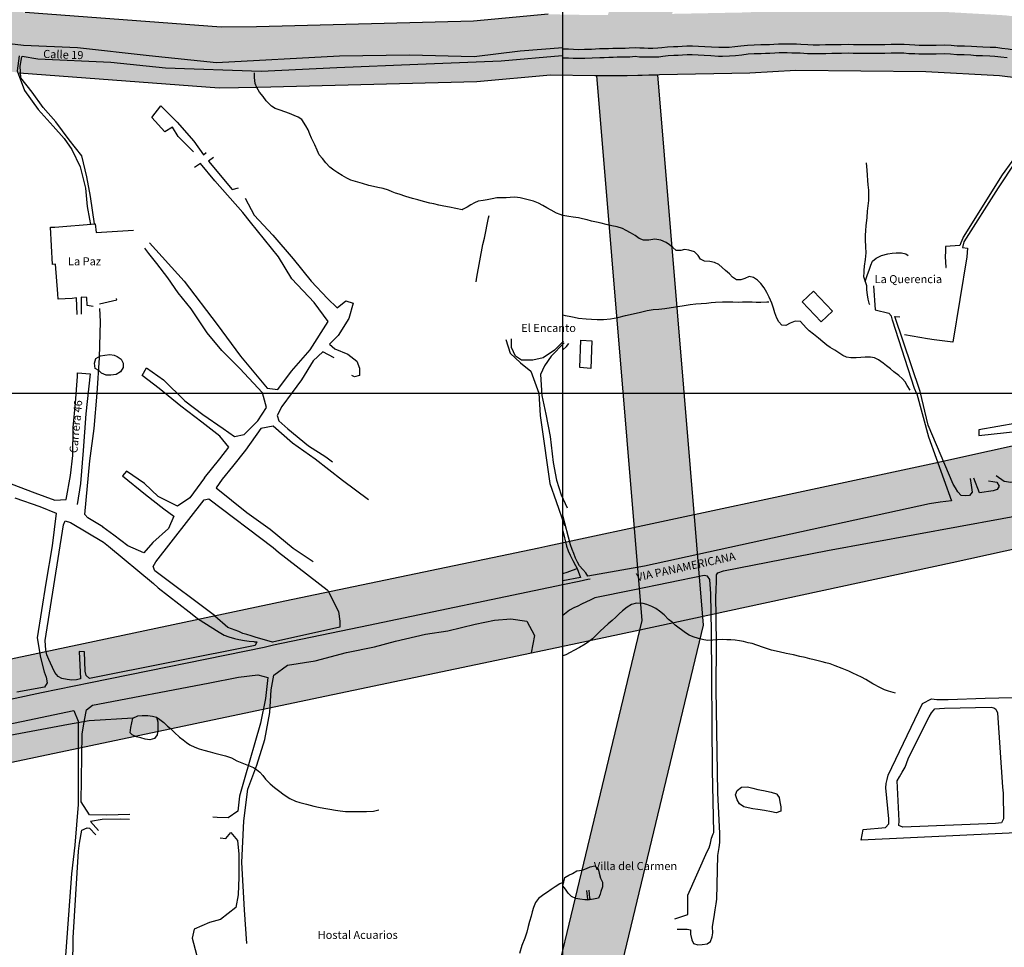
# Model space of a CAD drawing. Extents: x 960800 to 970862, y 969300 to 973700.
# Drawn here: x 965231 to 965719, y 970225 to 970685 of the extents above; entities that cross this region are included whole.
import ezdxf

# ---------------------------------------------------------------- set-up
doc = ezdxf.new("R2010")
doc.units = 0
for name, color, linetype in [('MANZANAS', 252, 'CONTINUOUS'), ('PLANVIAL', 5, 'CONTINUOUS'), ('REGILLA', 9, 'CONTINUOUS')]:
    doc.layers.add(name, color=color, linetype=linetype)
doc.styles.add('ROMANS', font='romans.shx')

msp = doc.modelspace()

# ---------------------------------------------------------------- hatches: boundary and pattern name
at = {"layer": 'PLANVIAL'}
h = msp.add_hatch(color=240, dxfattribs=at)
h.paths.add_polyline_path([(965554.168, 970687.966), (965547.24, 970687.83), (965531.428, 970687.369), (965522.297, 970687.36), (965677.098, 971145.527), (965705.977, 971137.276)])
h.paths.add_polyline_path([(965491.596, 970060.364), (965462.82, 970069.009), (965539.283, 970387.334), (965516.792, 970657.355), (965531.879, 970657.369), (965546.858, 970657.806), (965569.579, 970385.018)])
for color, points in [(240, [(964895.828, 970720.897), (964883.979, 970695.864), (964882.08, 970692.767), (964885.656, 970692.266), (964893.704, 970690.784), (964914.789, 970688.042), (964960.055, 970684.751), (964990.896, 970680.64), (965022.522, 970678.144), (965068.324, 970674.903), (965085.718, 970671.212), (965114.447, 970668.854), (965127.919, 970668.854), (965163.526, 970665.193), (965204.158, 970662.116), (965230.405, 970658.823), (965329.621, 970651.359), (965348.706, 970651.571), (965457.406, 970654.464), (965493.804, 970657.734), (965515.786, 970657.355), (965531.879, 970657.369), (965547.973, 970657.839), (965592.684, 970658.719), (965615.487, 970660.1), (965679.928, 970659.411), (965716.551, 970657.358), (965744.695, 970653.885), (965765.659, 970652.533), (965979.176, 970645.557), (966091.428, 970649.006), (966171.309, 970661.06), (966215.604, 970675.709), (966232.761, 970686.093), (966244.655, 970700.823), (966273.66, 970736.743), (966296.009, 970808.006), (966333.344, 970837.413), (966378.505, 970844.449), (966428.044, 970840.58), (966466.037, 970849.662), (966507.259, 970868.322), (966546.419, 970882.506), (966545.131, 970884.276), (966538.733, 970895.735), (966532.048, 970904.731), (966529.706, 970908.36), (966495.948, 970896.133), (966456.275, 970878.174), (966425.667, 970870.857), (966377.349, 970874.63), (966320.958, 970865.845), (966270.159, 970825.834), (966246.74, 970751.157), (966221.314, 970719.67), (966212.726, 970709.034), (966202.968, 970703.129), (966164.311, 970690.343), (966088.72, 970678.937), (965979.205, 970675.572), (965767.115, 970682.501), (965747.501, 970683.766), (965719.231, 970687.255), (965680.928, 970689.402), (965614.739, 970690.11), (965591.481, 970688.701), (965547.24, 970687.83), (965531.428, 970687.369), (965516.031, 970687.355), (965492.717, 970687.757), (965455.663, 970684.428), (965348.14, 970681.567), (965330.581, 970681.372), (965233.399, 970688.683), (965207.16, 970691.974), (965166.193, 970695.077), (965129.457, 970698.854), (965115.676, 970698.854), (965090.076, 970700.955), (965072.517, 970704.681), (965024.761, 970708.061), (964994.06, 970710.484), (964963.127, 970714.607), (964917.813, 970717.901), (964898.358, 970720.431)]), (242, [(966542.796, 970650.768), (966522.336, 970633.872), (966499.005, 970613.149), (966479.583, 970600.913), (966466.931, 970595.167), (966449.145, 970597.142), (966419.194, 970601.675), (966391.669, 970606.416), (966387.911, 970606.904), (966361.18, 970607.417), (966318.976, 970597.637), (966272.338, 970587.509), (965974.428, 970525.291), (965771.255, 970484.379), (965682.459, 970464.831), (965492.604, 970424.031), (965488.014, 970423.045), (965362.213, 970396.759), (965173.215, 970356.803), (965040.482, 970329.042), (965012.722, 970324.465), (964968.382, 970316.761), (964770.04, 970257.655), (964716.168, 970243.711), (964712.781, 970237.67), (964716.365, 970197.279), (964714.784, 970191.705), (964783.449, 970209.478), (964979.84, 970268.003), (965021.069, 970275.167), (965049.671, 970279.882), (965183.504, 970307.873), (965372.497, 970347.828), (965493.833, 970373.181), (965535.808, 970382.174), (965693.087, 970415.973), (965781.566, 970435.451), (965984.474, 970476.31), (966282.755, 970538.605), (966347.214, 970552.605), (966371.265, 970558.211), (966384.859, 970556.853), (966411.208, 970552.315), (966442.643, 970547.556), (966475.083, 970543.955), (966503.355, 970556.794), (966529.136, 970573.036), (966554.867, 970595.892), (966574.634, 970612.215)])]:
    msp.add_hatch(color=color, dxfattribs=at).paths.add_polyline_path(points)

# ---------------------------------------------------------------- linework, layer by layer
at = {"layer": 'MANZANAS'}
for points in [[(965499.976, 970671.169), (965478.809, 970669.527), (965455.946, 970666.686), (965423.953, 970667.506), (965389.254, 970666.955), (965328.248, 970663.747), (965294.936, 970667.222), (965259.287, 970671.105), (965232.649, 970672.337), (965207.239, 970675.313), (965181.909, 970676.875), (965153.022, 970679.175), (965120.015, 970682.554), (965089.075, 970683.8), (965072.843, 970688.329)], [(965500, 970670.586), (965502.832, 970670.586), (965505.332, 970670.414), (965507.668, 970670.336), (965510.75, 970670.414), (965514.25, 970670.5), (965518.168, 970670.75), (965520.25, 970670.836), (965522.582, 970670.836), (965524.832, 970670.914), (965526.832, 970671), (965530.918, 970671), (965532.918, 970671.164), (965535.918, 970671.336), (965538.164, 970671.164), (965540.25, 970671.086), (965542.336, 970671), (965544.664, 970671), (965547.086, 970671.086), (965549, 970671.336), (965551.836, 970671.586), (965554.836, 970671.836), (965557, 970671.836), (965559.086, 970672), (965561.5, 970672.164), (965564.336, 970672.164), (965567.25, 970672), (965570.336, 970671.836), (965573.664, 970671.586), (965577.25, 970671.5), (965579.164, 970671.5), (965582.5, 970671.5), (965585.25, 970671.75), (965588.164, 970672.086), (965591.5, 970672.5), (965594.836, 970672.664), (965598.164, 970672.75), (965600.25, 970672.836), (965602.5, 970672.836), (965604.664, 970673), (965606.914, 970673.164), (965609.164, 970673.164), (965611.414, 970673.164), (965613.586, 970673.086), (965615.836, 970673.086), (965617.914, 970672.914), (965621.414, 970672.75), (965624.086, 970672.664), (965627.164, 970672.586), (965630.164, 970672.75), (965633.414, 970672.836), (965635.414, 970672.836), (965638, 970672.836), (965641.414, 970673), (965644.086, 970672.836), (965646.75, 970672.836), (965650.5, 970672.836), (965652.5, 970672.836), (965656.336, 970672.836), (965659.586, 970672.836), (965662.75, 970672.914), (965666, 970672.914), (965669.164, 970672.914), (965671.836, 970672.75), (965674.586, 970672.586), (965676.586, 970672.5), (965678.75, 970672.5), (965680.836, 970672.5), (965683, 970672.5), (965685.164, 970672.5), (965689.164, 970672.586), (965692.5, 970672.5)], [(965692.5, 970672.5), (965695.5, 970672.164), (965699.164, 970672.164), (965702.586, 970672), (965705.164, 970671.836), (965708.164, 970671.586), (965711.836, 970671.5), (965714.664, 970671.414), (965717.586, 970671), (965720.836, 970670.664), (965723.75, 970670.164), (965727.086, 970669.664), (965730.586, 970669.086), (965734.164, 970668.5), (965737.5, 970667.836), (965740.75, 970667.25), (965743.664, 970666.914), (965746.086, 970666.75), (965748.336, 970666.75), (965751.164, 970666.836), (965753.5, 970667.086), (965756.164, 970667.164)], [(965720.25, 970666.164), (965717.086, 970666.5), (965714.25, 970666.836), (965711.664, 970667), (965708.086, 970667.086), (965704.836, 970667.25), (965702.336, 970667.5), (965699, 970667.586), (965695.25, 970667.664), (965692.25, 970667.914), (965689.164, 970668.086), (965685.164, 970668), (965683.164, 970668), (965681, 970667.914), (965678.586, 970667.914), (965676.5, 970668), (965674.5, 970668.086), (965671.5, 970668.164), (965669, 970668.414), (965665.836, 970668.414), (965662.75, 970668.414), (965659.586, 970668.336), (965656.336, 970668.336), (965652.5, 970668.25), (965650.5, 970668.25), (965646.75, 970668.25), (965643.914, 970668.336), (965641.414, 970668.5), (965638.164, 970668.336), (965635.414, 970668.25), (965633.414, 970668.25), (965630.336, 970668.164), (965627.164, 970668.086), (965623.914, 970668.164), (965621.25, 970668.164), (965617.664, 970668.414), (965615.664, 970668.5), (965613.5, 970668.5), (965611.25, 970668.664), (965609.336, 970668.664), (965607.164, 970668.586), (965605.086, 970668.5), (965602.664, 970668.25), (965600.414, 970668.25), (965598.336, 970668.164), (965594.914, 970668.164), (965591.914, 970667.914), (965588.664, 970667.5), (965585.664, 970667.164), (965582.586, 970667), (965579.164, 970666.914), (965577.164, 970666.914), (965573.414, 970667.086), (965570.086, 970667.336), (965567, 970667.5), (965564.164, 970667.664), (965561.664, 970667.586), (965559.336, 970667.5), (965557.164, 970667.336), (965555.086, 970667.336), (965552.164, 970667.086), (965549.5, 970666.836), (965547.5, 970666.5), (965544.664, 970666.5), (965542.164, 970666.5), (965540.164, 970666.5), (965537.914, 970666.586), (965535.918, 970666.836), (965533.168, 970666.586), (965531.082, 970666.5), (965527, 970666.5), (965524.918, 970666.414), (965522.75, 970666.336), (965520.418, 970666.25), (965518.25, 970666.164), (965514.5, 970666), (965510.832, 970665.836), (965507.668, 970665.836), (965505.082, 970665.836), (965502.75, 970666.086), (965500, 970666.086)], [(965230.412, 970667.093), (965229.414, 970659.672), (965232.999, 970650.03), (965239.869, 970640.556), (965247.322, 970632.308), (965252.707, 970626.244), (965256.561, 970620.807), (965260.633, 970612.136), (965263.325, 970601.616), (965264.169, 970592.424), (965265.356, 970586.275), (965265.73, 970583.64)], [(965267.846, 970583.808), (965265.839, 970597.416), (965263.919, 970607.244), (965261.484, 970617.567), (965255.251, 970625.536), (965248.544, 970634.457), (965242.378, 970641.619), (965236.811, 970649.146), (965231.303, 970656.321), (965230.984, 970662.082), (965231.803, 970666.602), (965231.855, 970666.86)], [(965499.602, 970667.165), (965469.399, 970664.479), (965428.044, 970662.832), (965387.902, 970661.261), (965350.345, 970659.438), (965302.953, 970661.11), (965275.829, 970663.799), (965239.666, 970665.597), (965231.855, 970666.86)], [(965450.082, 970590.836), (965446.918, 970591.5), (965443.832, 970592.164), (965441, 970592.664), (965438.5, 970593.164), (965436.082, 970593.836), (965434.082, 970594.164), (965430.832, 970595), (965428.082, 970595.75), (965425.418, 970596.5), (965422.082, 970597.5), (965418.832, 970598.586), (965417.082, 970599.164), (965415.332, 970599.75), (965413.5, 970600.586), (965410.832, 970601.414), (965408.25, 970601.914), (965406.168, 970602.336), (965403.832, 970602.914), (965400.582, 970603.836), (965397.25, 970604.836), (965394.832, 970605.586), (965392.832, 970606.5), (965390.5, 970607.836), (965388.418, 970609.164), (965386.418, 970610.5), (965384.5, 970612), (965382.418, 970614.164), (965380.75, 970616.336), (965379.168, 970618.164), (965378.168, 970620.414), (965377, 970623.086), (965375.418, 970626.336), (965374.582, 970628.414), (965373.668, 970630.5), (965372.582, 970632.5), (965370.5, 970635.586), (965368.832, 970636.836), (965366.832, 970637.664), (965364.5, 970638.5), (965362.168, 970639.336), (965359.832, 970640.164), (965357.418, 970641), (965355.5, 970642.164), (965352.918, 970644.914), (965351.332, 970647), (965349.582, 970649.164), (965348.332, 970651.5), (965347.5, 970653.414), (965347.168, 970656.414), (965347.168, 970658.5), (965347.168, 970658.75)], [(965745.414, 970662.25), (965744.836, 970660.25), (965744.25, 970657.75), (965743.586, 970655.414), (965742.336, 970652.25), (965742, 970651.586), (965724.586, 970618.836), (965722.664, 970614.836), (965717.75, 970608.25), (965698.5, 970577.336), (965698.25, 970576.836), (965697.25, 970574.414), (965696.836, 970573.086)], [(965748.336, 970662.164), (965746.336, 970658.914), (965743.164, 970650.5), (965742.164, 970648.75), (965739.586, 970644.836), (965724.25, 970614.5), (965715.75, 970601.664), (965698.836, 970574.914), (965698.164, 970572.164)], [(965316.95, 970619.499), (965309.205, 970627.185), (965306.53, 970631.836), (965302.581, 970629.479), (965296.215, 970636.535), (965300.7, 970642.394), (965308.707, 970634.309), (965316.993, 970624.863), (965321.785, 970618.079), (965323.179, 970619.22)], [(965294.991, 970574.479), (965312.226, 970555.398), (965328.597, 970534.023), (965340.247, 970518.372), (965353.371, 970502.446), (965358.699, 970501.694), (965365.495, 970510.888), (965374.692, 970521.447), (965383.666, 970535.543), (965376.747, 970544.915), (965365.632, 970556.631), (965359.032, 970567.5), (965345.129, 970584.651), (965341.337, 970589.533), (965327.46, 970605.19), (965320.353, 970613.85), (965317.36, 970611.766)], [(965326.72, 970616.762), (965324.228, 970614.89), (965335.997, 970600.911), (965339.219, 970601.684)], [(965650.336, 970614.086), (965650.664, 970610.5), (965650.836, 970608.086), (965651.086, 970605.414), (965651.25, 970603.25), (965651.5, 970600.5), (965651.586, 970598.164), (965651.5, 970595.5), (965651.164, 970592.836), (965650.914, 970590.25), (965650.75, 970587), (965650.25, 970582.914), (965650, 970580.586), (965649.836, 970578.164), (965649.914, 970576), (965650, 970572.5), (965650.164, 970569.586), (965649.836, 970566.164), (965649.336, 970562.914), (965649.164, 970560.836), (965649.25, 970559.836), (965649.086, 970557.75), (965649.75, 970555.75), (965649.883, 970555.32)], [(965342.459, 970596.589), (965346.93, 970588.179), (965356.24, 970578.198), (965366.293, 970566.46), (965375.27, 970555.409), (965383.236, 970546.817), (965388.034, 970542.259), (965392.466, 970545.739), (965396.084, 970544.497), (965393.807, 970537.013), (965388.565, 970528.508), (965384.351, 970524.223), (965386.978, 970521.898), (965393.356, 970519.295), (965397.879, 970515.794), (965399.214, 970512.33), (965399.187, 970508.686), (965396.721, 970508.029), (965395.29, 970508.709)], [(965467.332, 970596.836), (965464.918, 970596.25), (965462.5, 970595.836), (965460.5, 970595.5), (965458.082, 970595.164), (965456.168, 970594.336), (965454.418, 970593.336), (965452.5, 970592.164), (965450.582, 970591.164), (965450.082, 970590.836)], [(965500, 970588.039), (965498.668, 970588.5), (965496.832, 970589.164), (965494.168, 970590.586), (965492, 970591.836), (965490, 970593), (965487.918, 970594.086), (965485.5, 970595.164), (965482.168, 970596), (965478.75, 970596.75), (965476.168, 970597.086), (965473.918, 970596.914), (965471.832, 970596.836), (965469.5, 970596.836), (965467.332, 970596.836)], [(965457, 970555.164), (965457.418, 970557.5), (965460.25, 970573.586), (965461.082, 970576.836), (965463.168, 970586.836), (965463.418, 970588.086)], [(965672.164, 970501.5), (965670.75, 970503.75), (965669.75, 970505.5), (965668.414, 970507.086), (965666.5, 970508.664), (965664.164, 970510.586), (965662.5, 970512), (965660.5, 970513.5), (965658.75, 970514.836), (965656.5, 970516.414), (965654.5, 970517.5), (965652.5, 970517.836), (965649.914, 970517.836), (965647.75, 970517.586), (965645.5, 970517.5), (965642.836, 970517.414), (965640.664, 970517.836), (965638.75, 970518.664), (965636.75, 970520), (965634.836, 970521.336), (965632.5, 970522.664), (965630.836, 970523.75), (965628.836, 970525.414), (965626.75, 970527.25), (965624.25, 970529.164), (965622.164, 970530.836), (965620.75, 970532.25), (965619.164, 970534), (965617.75, 970535.5), (965615.164, 970535.586), (965612.75, 970534.586), (965610.586, 970533.414), (965608.5, 970533.586), (965607.086, 970535.25), (965606.086, 970537.164), (965605.086, 970539.836), (965604.5, 970542.164), (965603.586, 970544.5), (965602.25, 970547.5), (965601.164, 970549.914), (965599.836, 970552.164), (965598.086, 970554.336), (965596.5, 970556), (965594.586, 970557.336), (965592.414, 970557.836), (965590.25, 970556.75), (965588.25, 970556.164), (965586.164, 970556.164), (965584.164, 970557.5), (965582.586, 970559.086), (965580.664, 970560.836), (965579, 970562.164), (965577.25, 970563.75), (965575.164, 970564.75), (965572.836, 970565.164), (965570.25, 970565.414), (965568.164, 970566.336), (965567.164, 970568.25), (965565.25, 970570), (965562.5, 970570.836), (965560.336, 970571.086), (965558.414, 970570.664), (965556.25, 970570.75), (965554.5, 970572.086), (965552.914, 970573.5), (965551.164, 970574.664), (965548.5, 970575.836), (965545.586, 970576.336), (965542.664, 970575.836), (965539.914, 970575.75), (965537.836, 970576.586), (965535.832, 970578.086), (965533.5, 970579.5), (965531.418, 970580.664), (965529.5, 970581.586), (965527, 970582.414), (965524.25, 970582.914), (965521.418, 970583.5), (965519, 970584.164), (965516.75, 970584.664), (965514.168, 970585.164), (965512, 970585.836), (965509.75, 970586.414), (965507.75, 970586.836), (965505.168, 970587.25), (965503, 970587.5), (965500, 970588.039)], [(965259.25, 970538.914), (965258.832, 970547.164), (965256.75, 970546.836), (965249.832, 970546.5), (965249.668, 970549.25), (965248.5, 970563.836), (965246.918, 970563.75), (965245.918, 970582.164), (965248.168, 970582.25), (965268.168, 970583.836), (965268.582, 970579.664), (965287.082, 970580.75)], [(965322.294, 970457.95), (965329.893, 970467.464), (965334.434, 970473.122), (965329.869, 970478.696), (965320.978, 970485.498), (965310.546, 970493.433), (965299.893, 970502.275), (965291.366, 970508.629), (965293.565, 970512.468), (965301.931, 970506.566), (965312.616, 970496.157), (965321.558, 970489.305), (965331.512, 970482.473), (965337.16, 970478.439), (965342.047, 970479.448), (965348.791, 970486.213), (965353.109, 970492.878), (965351.039, 970500.173), (965339.765, 970512.189), (965330.983, 970521.119), (965323.671, 970529.927), (965315.792, 970541.708), (965309.204, 970549.721), (965304.198, 970557.057), (965298.742, 970564.182), (965294.692, 970569.261), (965292.82, 970571.753)], [(965698.164, 970572.164), (965700.586, 970571.836), (965700.25, 970567.586), (965693.336, 970525.164), (965684.086, 970526.414), (965680.836, 970526.836), (965669.414, 970528.914)], [(965696.836, 970573.086), (965689.75, 970572.664), (965689.75, 970570.164), (965689.5, 970567.75), (965689.914, 970562.25), (965690.086, 970562.164)], [(965649.883, 970555.32), (965651.086, 970558.836), (965651.836, 970561), (965652.664, 970563.336), (965653.586, 970565.336), (965655.336, 970566.914), (965658, 970568.164), (965661.164, 970569), (965663.25, 970569.336), (965665.25, 970569.5), (965667.914, 970569.586), (965670, 970569.086), (965671.164, 970568.25)], [(965649.883, 970555.32), (965650.5, 970553.336), (965650.586, 970551.25), (965650.914, 970548.664), (965651.164, 970546.5), (965651.664, 970544.5), (965652, 970543.836)], [(965628.086, 970535.25), (965633.75, 970540.664), (965624.25, 970550.586), (965618.648, 970545.211), (965628.086, 970535.25)], [(965653.953, 970553.164), (965654.836, 970541.336), (965661.664, 970539.586), (965662.914, 970538.086)], [(965267.168, 970542.914), (965264.168, 970543.336), (965263.918, 970547.414), (965261.168, 970547.5), (965261.168, 970539.086)], [(965270.25, 970544.25), (965278.832, 970546.164), (965278.668, 970546.914)], [(965262.936, 970439.797), (965265.453, 970466.463), (965267.557, 970482.495), (965269.177, 970499.983), (965270.188, 970517.51), (965270.684, 970535.482), (965270.402, 970541.953)], [(965500, 970538.75), (965501.168, 970538.5), (965503.168, 970538.164), (965505.582, 970537.586), (965507.832, 970537.164), (965511.582, 970536.75), (965514.168, 970536.586), (965517, 970536.5), (965520.168, 970536.5), (965523.668, 970536.836), (965527.332, 970537.5), (965531.082, 970538.414), (965534.918, 970539.25), (965538.5, 970540.164), (965541.836, 970540.914), (965544.836, 970541.414), (965547.586, 970541.664), (965550.5, 970542), (965553.664, 970542.336), (965557, 970542.836), (965560.164, 970543.336), (965563.086, 970543.836), (965565.914, 970544.164), (965568.586, 970544.414), (965571.164, 970544.586), (965573.5, 970544.836), (965575.664, 970545.086), (965579.086, 970545.25), (965581.836, 970545.164), (965584.25, 970545.164), (965587, 970545.086), (965589.086, 970545.164), (965591.5, 970545.25), (965593.836, 970545.164), (965595.914, 970545.086), (965598.086, 970545.086), (965601.086, 970545.25), (965602.164, 970545.164)], [(965675.414, 970499.586), (965674.336, 970502.336), (965663.5, 970536.164), (965662.914, 970538.086)], [(965677.164, 970500.836), (965664.586, 970537.914), (965667.086, 970537.836)], [(965471.685, 970526.547), (965473.796, 970519.759), (965479.054, 970514.958), (965484.045, 970510.859), (965488.009, 970499.96), (965488.739, 970488.894), (965490.617, 970476.131), (965492.22, 970464.425), (965493.62, 970455.244), (965496.736, 970446.25), (965500.771, 970434.391)], [(965500.239, 970525.708), (965495.774, 970521.317), (965490.237, 970517.41), (965485.048, 970516.293), (965479.449, 970516.258), (965476.444, 970518.235), (965474.538, 970522.628), (965474.465, 970526.948)], [(965513.832, 970512.164), (965508.332, 970512.664), (965508.918, 970526.164), (965514.418, 970525.836), (965513.832, 970512.164)], [(965500.711, 970524.858), (965494.215, 970518.351), (965490.872, 970513.527), (965488.884, 970509.237), (965489.603, 970498.727), (965491.561, 970489.457), (965493.657, 970478.418), (965495.233, 970465.548), (965496.776, 970456.775), (965499.2, 970449.539), (965502.162, 970443.173)], [(965500, 970521.445), (965501.832, 970523.164), (965502.918, 970524.586)], [(965275.832, 970508.836), (965273.5, 970508.836), (965271.332, 970509.836), (965269.918, 970511.25), (965268.082, 970512.164), (965267.75, 970514.836), (965268.418, 970517.086), (965270.832, 970518.5), (965272.832, 970518.836), (965275.418, 970519.086), (965277.5, 970518.836), (965279.082, 970518.164), (965281, 970516.836), (965282.082, 970514.836), (965282.082, 970512.75), (965280.668, 970510.5), (965278.5, 970509.25), (965275.832, 970508.836)], [(965386.564, 970517.386), (965380.988, 970520.36), (965376.119, 970515.961), (965370.391, 970506.484), (965365.711, 970500.217), (965360.638, 970493.385), (965358.3, 970488.885), (965359.214, 970486.222), (965363.695, 970482.315), (965373.834, 970473.868), (965382.548, 970468.327), (965385.734, 970465.862)], [(965203.777, 970463.9), (965223.007, 970456.244), (965238.151, 970450.479), (965248.141, 970446.835), (965253.699, 970447.252), (965255.938, 970459.086), (965257.101, 970469.128), (965257.278, 970482.894), (965258.303, 970495.164), (965259.345, 970508.285), (965259.311, 970509.954), (965265.595, 970509.474), (965263.414, 970489.697), (965262.113, 970471.506), (965260.773, 970455.187), (965259.162, 970444.782)], [(965675.414, 970499.586), (965681.25, 970478.25), (965692.664, 970446.5), (965687, 970445.836)], [(965701.93, 970457.602), (965702.5, 970454.414), (965703, 970450.914), (965701.664, 970449.164), (965699.5, 970449), (965697.414, 970449.164), (965695.836, 970451), (965694.586, 970453.086), (965693.5, 970454.836), (965681.164, 970484.086), (965677.164, 970500.836)], [(965403.672, 970447.049), (965390.777, 970456.705), (965377.157, 970467.156), (965365.965, 970475.176), (965356.434, 970483.585), (965350.319, 970482.444), (965342.712, 970471.619), (965336.145, 970463.593), (965331.01, 970457.317), (965328.113, 970452.957)], [(965734.5, 970486.664), (965706.211, 970481.844), (965706.25, 970478.914), (965733.75, 970481.914)], [(965322.294, 970457.95), (965315.056, 970448.089), (965308.867, 970443.865), (965299.357, 970448.783), (965292.55, 970455.121), (965283.724, 970461.217), (965281.594, 970458.947), (965293.114, 970449.719), (965302.162, 970442.667), (965307.044, 970438.971), (965304.538, 970432.798), (965296.683, 970425.909), (965292.232, 970420.81), (965284.32, 970424.242), (965277.382, 970429.567), (965271.989, 970433.505), (965271.884, 970433.705), (965264.406, 970438.209), (965262.936, 970439.797)], [(965711, 970456.5), (965713.164, 970456.164), (965715.164, 970455.75), (965716.336, 970453.914), (965715.336, 970452.164), (965713.336, 970451.5), (965706.5, 970450.5), (965703.781, 970457.836)], [(965742.148, 970460.156), (965740.164, 970459.336), (965722.164, 970455.586), (965718.836, 970456.086), (965714.75, 970458.914)], [(965328.113, 970452.957), (965343.387, 970440.769), (965354.938, 970432.502), (965366.361, 970423.12), (965376.225, 970416.528)], [(965228.333, 970448.054), (965240.614, 970443.749), (965248.724, 970440.523), (965246.829, 970424.192), (965243.66, 970405.761), (965239.366, 970378.592), (965239.366, 970378.592), (965240.991, 970368.85), (965242.887, 970361.814), (965243.758, 970359.142), (965244.26, 970356.32), (965242.981, 970354.29), (965229.32, 970351.787)], [(965356, 970376.586), (965347.5, 970379), (965345.418, 970379.586), (965343.25, 970380.336), (965341.25, 970380.836), (965339.418, 970381.75), (965333.918, 970383.836), (965327.484, 970389.484), (965327.289, 970389.656), (965297.668, 970411.914), (965296.918, 970414), (965298.168, 970416.414), (965322.168, 970447.086), (965324.5, 970447.5), (965356.418, 970423.414), (965359.082, 970421.164), (965383.082, 970402.5), (965383.418, 970402.086), (965388.75, 970391.75), (965389.5, 970386.914), (965389.418, 970384), (965356, 970376.586)], [(965687, 970445.836), (965681.75, 970445.164), (965540.5, 970414.25), (965512.418, 970409.164), (965511.332, 970410.914), (965509.918, 970412.5), (965508.25, 970414.336), (965507.25, 970416.164), (965506.332, 970418.164), (965505.418, 970420.5), (965504.582, 970422.414), (965503.75, 970424.836), (965500, 970439.242)], [(965556.719, 970234.203), (965561.664, 970234.25), (965563.336, 970234), (965563.336, 970231.836), (965564, 970229), (965564.836, 970227.164), (965566.836, 970226.414), (965569, 970226.664), (965571.5, 970227), (965573.25, 970228.164), (965574, 970230.414), (965574.336, 970232.414), (965574.164, 970235.414), (965574.5, 970237.5), (965575, 970240.414), (965575.586, 970243.836), (965576.086, 970246.836), (965576.336, 970249.164), (965576.836, 970270.75), (965577.5, 970274.664), (965577.75, 970277.164), (965577.836, 970281.664), (965576.836, 970301.75), (965576.086, 970353.25), (965576.164, 970375.836), (965575.836, 970400.164), (965576.086, 970401), (965576.25, 970408.164), (965576.164, 970409.836), (965576.836, 970410.836), (965579.664, 970411.836), (965631.164, 970421.914), (965739.5, 970441.75)], [(965256.5, 970357.664), (965254.25, 970358), (965251.668, 970358.586), (965249.832, 970359.5), (965248.168, 970361.5), (965247, 970363.914), (965245.918, 970366.164), (965245.082, 970368), (965244.168, 970370.25), (965243.668, 970372.75), (965243.5, 970374.836), (965243.25, 970377.414), (965252.5, 970434.75), (965253.25, 970436.664), (965255.918, 970435.836), (965272.25, 970426.164), (965274.75, 970424.164), (965297.082, 970405.664), (965299.332, 970403.5), (965314.75, 970391.5), (965317.082, 970389.664), (965318.832, 970388.25), (965329.668, 970381.414), (965332.082, 970379.914), (965334.418, 970379.086), (965337.168, 970378.336), (965339.332, 970377.836), (965342.168, 970377.414), (965344.418, 970377.086), (965346.832, 970376.836), (965347.168, 970376.75), (965348.332, 970376.664), (965347.418, 970374.836), (965265.332, 970358.5), (965263.582, 970359.914), (965263.168, 970362.086), (965262.832, 970371.75), (965260.25, 970371.836), (965260.918, 970358.336), (965258.918, 970357.836), (965256.5, 970357.664)], [(965500, 970431.734), (965501.75, 970424.164), (965502.668, 970421.836), (965503.668, 970419.664), (965504.918, 970417), (965506.25, 970414.586), (965507.168, 970413.086)], [(965507.168, 970413.086), (965508.668, 970408.5), (965500, 970406.859)], [(965500, 970410.555), (965502.168, 970411.164), (965504.75, 970412.164), (965507.168, 970413.086)], [(965555.523, 970239.336), (965562, 970241.5), (965562, 970244), (965561.914, 970245.5), (965562, 970251.086), (965571.586, 970272.75), (965572.5, 970274.586), (965573.164, 970276.914), (965573.75, 970279.336), (965574.586, 970281.5), (965574.836, 970282.25), (965574.164, 970313.086), (965573.75, 970381.836), (965573.414, 970400.5), (965572.836, 970407.5), (965571.75, 970409.164), (965570, 970409.5), (965534.668, 970402.25), (965515.832, 970398.5)], [(965500, 970404.906), (965403.582, 970384.75), (965356.5, 970375.086)], [(965512.418, 970407.5), (965508, 970406.586), (965500, 970404.906)], [(965513.604, 970407.776), (965512.418, 970407.5)], [(965515.832, 970398.5), (965513.582, 970397.414), (965511.668, 970396.5), (965509.25, 970395.414), (965507.418, 970394.414), (965505.5, 970393.5), (965503.25, 970392.336), (965501.582, 970391.086), (965500, 970389.742)], [(965571.836, 970377.414), (965569.836, 970377.75), (965567.25, 970378.336), (965564.586, 970379.164), (965562.664, 970380), (965560.836, 970381.086), (965555.75, 970385), (965554.164, 970386.414), (965552.414, 970387.836), (965550.164, 970390), (965547.914, 970391.836), (965546.086, 970393.164), (965544.086, 970394.25), (965541.664, 970395.25), (965539.75, 970395.664), (965536.5, 970395.836), (965534.082, 970395.164), (965531.918, 970393.914), (965529.5, 970392), (965527.918, 970390.5), (965526.25, 970388.914), (965524.418, 970387.25), (965522.418, 970385.586), (965520.418, 970383.836), (965518.5, 970381.914), (965516.5, 970379.914), (965514.668, 970378.164), (965512.75, 970376.75), (965511, 970375.5), (965508.168, 970373.836), (965505.5, 970372.414), (965503.582, 970371.336), (965501.418, 970370.164), (965500, 970369.742)], [(965343.359, 970227.148), (965342.112, 970243.769), (965340.875, 970267.372), (965341.874, 970287.986), (965343.885, 970303.661), (965348.197, 970315.588), (965352.242, 970328.218), (965354.651, 970341.675), (965355.387, 970352.821), (965356.656, 970360.133), (965363.538, 970365.079), (965377.255, 970367.33), (965392.655, 970371.436), (965406.564, 970374.197), (965416.979, 970377.089), (965431.887, 970380.477), (965442.986, 970382.068), (965456.58, 970385.379), (965466.153, 970387.394), (965474.133, 970388.112), (965482.15, 970386.959), (965485.936, 970379.902), (965484.341, 970371.217)], [(965356.5, 970375.086), (965351.918, 970373.836), (965265.832, 970356.414)], [(965665, 970351.164), (965661.5, 970352.164), (965659.5, 970352.914), (965657.414, 970353.836), (965653.75, 970355.914), (965650.164, 970358), (965648.086, 970359.164), (965645.836, 970360.164), (965643.75, 970361.164), (965641.75, 970362.086), (965638.5, 970363.5), (965635.086, 970364.836), (965632.5, 970365.75), (965630.414, 970366.336), (965628.5, 970366.836), (965624.664, 970367.836), (965622.414, 970368.25), (965620.164, 970368.836), (965617.5, 970369.336), (965614.336, 970370.164), (965610.75, 970370.914), (965607.164, 970371.75), (965603.5, 970372.5), (965601.414, 970373.164), (965599.414, 970373.836), (965596.164, 970375.086), (965593.914, 970375.836), (965591.836, 970376.25), (965589.586, 970376.836), (965587.586, 970377.164), (965585.5, 970377.5), (965583.336, 970377.75), (965581.336, 970377.75), (965579.086, 970377.836), (965571.836, 970377.414)], [(965285.333, 970291.167), (965273.715, 970290.755), (965265.26, 970290.989), (965261.168, 970297.336), (965261.168, 970297.336), (965261.75, 970331.086), (965262.772, 970337.839), (965263.752, 970343.023), (965266.778, 970345.314), (965324.201, 970356.238), (965324.201, 970356.238), (965324.201, 970356.238), (965339.118, 970359.171), (965348.709, 970360.275), (965353.644, 970358.959), (965352.589, 970348.565), (965350.103, 970336.422), (965350.103, 970336.422), (965342.004, 970308.227), (965342.004, 970308.227), (965339.61, 970300.251), (965338.843, 970292.782), (965334.103, 970289.448), (965328.637, 970289.539), (965326.458, 970289.698)], [(965265.832, 970356.414), (965241.5, 970351.414), (965161.5, 970334.25), (965123.082, 970326.75), (965034, 970308.664), (965011.832, 970304.336), (965009.082, 970304), (965005.832, 970303.5), (965003.75, 970303.164), (965000.832, 970302.586), (965000, 970302.438)], [(965738.75, 970282.586), (965647.914, 970278.336), (965648.836, 970283.586), (965659.914, 970284.586), (965661.664, 970286.5), (965661.586, 970289), (965660.164, 970304.336), (965660.25, 970306.5), (965660.836, 970308.5), (965661.336, 970310.586), (965678.25, 970346.164), (965682.836, 970348.5), (965685.336, 970348.164), (965688.75, 970348.086), (965691, 970348.086), (965709.336, 970348.836), (965736.25, 970349.5)], [(965121.35, 970314.083), (965257.47, 970342.677), (965259.722, 970337.382), (965259.722, 970337.382), (965259.722, 970337.382), (965259.722, 970296.083), (965259.722, 970296.083), (965259.722, 970296.083), (965259.722, 970296.083), (965259.722, 970296.083)], [(965668.586, 970284.836), (965666.586, 970285.586), (965666.75, 970287.914), (965665.75, 970307.836), (965666.836, 970309.75), (965668.164, 970312), (965669.664, 970314.5), (965670.414, 970316.414), (965671.336, 970319.164), (965681.586, 970339.5), (965682.836, 970341.5), (965684.5, 970343.414), (965686.75, 970343.664), (965689.25, 970343.836), (965712.414, 970344.25), (965713.664, 970344), (965714.586, 970343.25), (965715.5, 970341.5), (965718, 970304.586), (965718.25, 970301.664), (965718.5, 970288.914), (965717.5, 970286.914), (965714.5, 970286.664), (965668.586, 970284.836)], [(965265.168, 970337.5), (965254.832, 970335.664), (965180.75, 970321.836)], [(965286.832, 970338.836), (965265.168, 970337.5)], [(965295.25, 970328.164), (965292.832, 970328.5), (965290.75, 970329.086), (965288.668, 970329.586), (965286.418, 970330.5), (965285.5, 970331.586), (965285.75, 970334.164), (965286.332, 970336.586), (965286.832, 970338.836), (965289.332, 970340), (965291.5, 970340.164), (965294.25, 970340.164), (965296.5, 970339.914), (965298.582, 970339.336), (965299.25, 970337.086), (965299.25, 970335.086), (965299.168, 970332.836), (965298.832, 970330.586), (965297.582, 970328.836), (965295.25, 970328.164)], [(965298.582, 970339.336), (965300.25, 970338.25), (965300.25, 970338.25), (965302.082, 970336.664), (965304, 970334.914), (965305.5, 970333.664), (965307.5, 970331.664), (965309.918, 970329.5), (965311.75, 970328.086), (965313.418, 970326.836), (965315.082, 970325.664), (965317.5, 970324.414), (965319.668, 970323.586), (965322, 970322.914), (965325.168, 970322.086), (965327.5, 970321.5), (965329.5, 970321), (965332.668, 970320.164), (965335.75, 970319.164), (965338.332, 970317.664), (965346.582, 970314.414)], [(965346.582, 970314.414), (965348.082, 970313.414), (965349.75, 970312), (965351.168, 970310.5), (965352.5, 970308.586), (965354.832, 970306.25), (965357, 970304.414), (965359, 970303), (965361.832, 970300.836), (965364.582, 970299.086), (965367.5, 970297.75), (965369.668, 970297), (965372.832, 970296.164), (965376.5, 970295.25), (965378.832, 970294.75), (965381.5, 970294.164), (965384.5, 970293.664), (965387.332, 970293.164), (965389.582, 970292.836), (965392.168, 970292.586), (965394.75, 970292.586), (965398.832, 970292.5), (965402.668, 970292.5), (965406.168, 970292.75), (965408.832, 970293.414)], [(965605.711, 970291.93), (965603.359, 970292.359), (965600, 970293), (965596.711, 970293.57), (965594.211, 970293.93), (965591.93, 970294.359), (965589.711, 970294.859), (965587.57, 970296.43), (965586.5, 970298.359), (965585.57, 970300.789), (965586.5, 970302.93), (965588.641, 970304.57), (965591.57, 970304.789), (965594.211, 970304.07), (965596.711, 970303.5), (965599.5, 970302.93), (965603.211, 970302.141), (965605.922, 970301.305), (965606.109, 970301.109), (965606.469, 970300.625), (965607.289, 970299.5), (965607.641, 970297.359), (965608.07, 970294.859), (965608, 970292.789), (965605.711, 970291.93)], [(965259.722, 970296.083), (965259.722, 970296.083), (965258.791, 970285.978), (965257.992, 970275.809), (965256.396, 970261.652), (965253.004, 970216.589), (965253.004, 970216.589), (965253.004, 970216.589), (965253.646, 970197.352), (965253.914, 970184.101), (965253.914, 970184.101), (965253.29, 970172.451), (965261.729, 970170.446), (965266.763, 970169.232), (965294.501, 970171.013), (965294.501, 970171.013), (965294.501, 970171.013)], [(965285.211, 970288.538), (965280.435, 970288.716), (965271.635, 970288.537), (965265.797, 970287.628), (965269.829, 970283.239)], [(965295.678, 970173.056), (965279.014, 970171.403), (965266.911, 970171.917), (965266.911, 970171.917), (965256.592, 970174.288), (965256.592, 970174.288), (965256.592, 970174.288), (965256.592, 970174.288), (965257.168, 970230), (965259.918, 970272.836), (965260.387, 970276.806), (965261.584, 970283.386), (965264.177, 970284.472), (965265.255, 970284.389), (965268.488, 970281.077)], [(965330.157, 970279.451), (965332.946, 970279.153), (965335.413, 970282.239), (965338.732, 970278.258), (965339.376, 970271.441), (965339.355, 970259.955), (965339.024, 970251.346), (965337.835, 970245.048), (965330.217, 970238.974), (965324.731, 970237.548), (965317.13, 970234.183), (965316.195, 970229.824), (965318.377, 970221.728), (965320.402, 970216.435), (965323.518, 970212.478), (965324.468, 970210.524)], [(965500, 970255.648), (965501, 970259.836), (965502.918, 970261), (965504.832, 970261.914), (965506.918, 970263.086), (965509.5, 970263.5), (965511.75, 970264.336), (965513.582, 970265.164), (965515.832, 970265.586), (965517.5, 970264.086), (965517.918, 970262), (965518.668, 970259.5), (965519.582, 970257.586), (965519.582, 970255.164), (965518.75, 970252.914), (965518.418, 970251.664), (965517.668, 970249.664)], [(965500.444, 970257.51), (965498.5, 970256.75), (965496.168, 970255.25), (965494.168, 970253.914), (965492.332, 970252.586), (965490.582, 970251.5), (965488, 970249.5), (965486.5, 970247.5), (965485.418, 970244.914), (965484.75, 970242.836), (965484.25, 970240.664), (965483.5, 970238.086), (965482.832, 970235.5), (965482.168, 970232.836), (965481.082, 970229.836), (965479.668, 970226.086), (965478.5, 970222.164)], [(965517.668, 970249.664), (965515.168, 970249.164), (965513.168, 970248.836), (965510.832, 970248.836), (965508.418, 970249.086), (965506.418, 970249.5), (965504.332, 970250.414), (965502.668, 970252.086), (965501.25, 970254.086), (965500, 970255.648)], [(965512, 970248.664), (965512.418, 970249.086), (965511.914, 970253.391)], [(965512.938, 970253.57), (965513.168, 970249.664), (965513.668, 970249.164)]]:
    msp.add_lwpolyline(points, dxfattribs=at)
at = {"layer": 'PLANVIAL', "color": 7}
for points in [[(965492.717, 970687.757), (965455.663, 970684.428), (965348.14, 970681.567), (965330.581, 970681.372), (965233.399, 970688.683)], [(965230.405, 970658.823), (965329.621, 970651.359), (965348.706, 970651.571), (965457.406, 970654.464), (965493.804, 970657.734), (965515.786, 970657.355), (965531.879, 970657.369), (965547.973, 970657.839), (965592.684, 970658.719), (965615.487, 970660.1), (965679.928, 970659.411), (965716.551, 970657.358), (965744.695, 970653.885), (965765.659, 970652.533), (965979.176, 970645.557), (966091.428, 970649.006), (966171.309, 970661.06), (966215.604, 970675.709), (966232.761, 970686.093)]]:
    msp.add_lwpolyline(points, dxfattribs=at)
at = {"layer": 'PLANVIAL', "color": 1}
msp.add_lwpolyline([(965491.596, 970060.364), (965462.82, 970069.009), (965539.283, 970387.334), (965516.792, 970657.355), (965531.879, 970657.369), (965546.858, 970657.806), (965569.579, 970385.018)], close=True, dxfattribs=at)
at = {"layer": 'PLANVIAL', "color": 242}
for points in [[(965771.255, 970484.379), (965682.459, 970464.831), (965492.604, 970424.031), (965488.014, 970423.045), (965362.213, 970396.759), (965173.215, 970356.803)], [(965183.504, 970307.873), (965372.497, 970347.828), (965493.833, 970373.181), (965535.808, 970382.174), (965693.087, 970415.973), (965781.566, 970435.451)]]:
    msp.add_lwpolyline(points, dxfattribs=at)
at = {"layer": 'REGILLA'}
for p, q in [((965500, 969500), (965500, 973500)), ((961798.105, 970500), (970000, 970500))]:
    msp.add_line(p, q, dxfattribs=at)

# ---------------------------------------------------------------- texts
at = {"layer": 'MANZANAS', "style": 'ROMANS'}
for s, rotation, p in [('Calle 19', 358.12432, (965242.283, 970666.148)), ('Carrera 46', 84.51033, (965259.265, 970470.128)), ('VIA PANAMERICANA', 12.28519, (965536.932, 970406.655))]:
    msp.add_text(s, height=4, rotation=rotation, dxfattribs=at).set_placement(p)
for s, p in [('La Paz', (965254.636, 970563.31)), ('La Querencia', (965654.544, 970554.485)), ('El Encanto', (965479.379, 970530.258)), ('Villa del Carmen', (965515.38, 970263.546)), ('Hostal Acuarios', (965378.434, 970229.422))]:
    msp.add_text(s, height=4, dxfattribs=at).set_placement(p)

doc.saveas('drawing.dxf')
